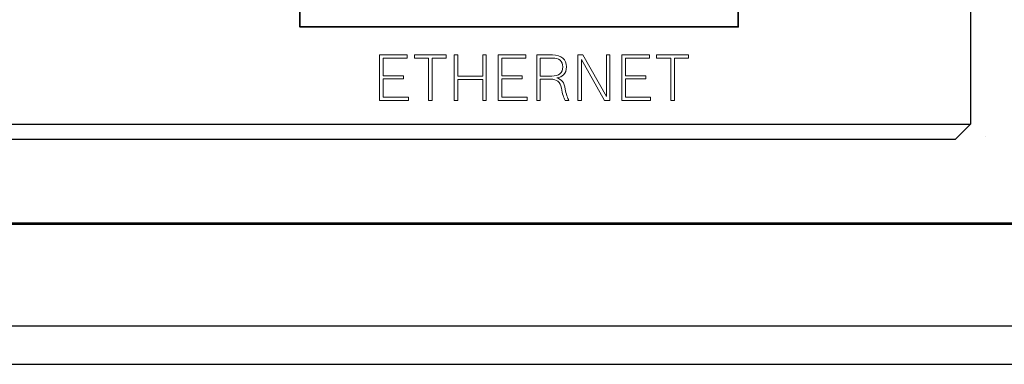
# Model space of a CAD drawing. Units: inches. Extents: x 37 to 313, y 30 to 238.
# Drawn here: x 79 to 117, y 43 to 56 of the extents above; entities that cross this region are included whole.
import ezdxf

# ---------------------------------------------------------------- set-up
doc = ezdxf.new("R2010")
doc.units = ezdxf.units.IN
doc.header["$MEASUREMENT"] = 0
doc.layers.add('Artworlk', color=7, linetype='Continuous')
doc.layers.add('Faceplate_Background', color=7, linetype='Continuous')

# ---------------------------------------------------------------- blocks, each defined once
blk = doc.blocks.new('block 13')
at = {"layer": 'Artworlk', "color": 5, "lineweight": 25}
blk.add_lwpolyline([(116.223, 51.517), (116.223, 51.517)], dxfattribs=at)
blk = doc.blocks.new('block 57')
at = {"layer": 'Artworlk', "color": 7, "lineweight": 9}
for points in [[(92.733, 54.685), (93.808, 54.685), (93.808, 54.563), (92.874, 54.563), (92.874, 53.876), (93.662, 53.876), (93.662, 53.756), (92.874, 53.756), (92.874, 53.039), (93.852, 53.039), (93.852, 52.918), (92.733, 52.918), (92.733, 54.685)], [(94.63, 54.563), (94.086, 54.563), (94.086, 54.685), (95.314, 54.685), (95.314, 54.563), (94.771, 54.563), (94.771, 52.918), (94.63, 52.918), (94.63, 54.563)], [(95.632, 54.685), (95.773, 54.685), (95.773, 53.857), (96.734, 53.857), (96.734, 54.685), (96.875, 54.685), (96.875, 52.918), (96.734, 52.918), (96.734, 53.736), (95.773, 53.736), (95.773, 52.918), (95.632, 52.918), (95.632, 54.685)], [(97.334, 54.685), (98.409, 54.685), (98.409, 54.563), (97.475, 54.563), (97.475, 53.876), (98.263, 53.876), (98.263, 53.756), (97.475, 53.756), (97.475, 53.039), (98.453, 53.039), (98.453, 52.918), (97.334, 52.918), (97.334, 54.685)], [(100.43, 54.685), (100.621, 54.685), (101.532, 53.069), (101.532, 54.685), (101.668, 54.685), (101.668, 52.918), (101.461, 52.918), (100.566, 54.504), (100.566, 52.918), (100.43, 52.918), (100.43, 54.685)], [(102.127, 54.685), (103.202, 54.685), (103.202, 54.563), (102.268, 54.563), (102.268, 53.876), (103.056, 53.876), (103.056, 53.756), (102.268, 53.756), (102.268, 53.039), (103.246, 53.039), (103.246, 52.918), (102.127, 52.918), (102.127, 54.685)], [(104.024, 54.563), (103.48, 54.563), (103.48, 54.685), (104.708, 54.685), (104.708, 54.563), (104.165, 54.563), (104.165, 52.918), (104.024, 52.918), (104.024, 54.563)]]:
    blk.add_lwpolyline(points, dxfattribs=at)
for points, knots in [([(98.828, 54.685), (98.828, 54.685), (99.438, 54.685), (99.438, 54.685), (99.782, 54.685), (99.984, 54.509), (99.984, 54.218), (99.984, 54.089), (99.947, 53.99), (99.87, 53.914), (99.801, 53.844), (99.737, 53.815), (99.606, 53.788), (99.804, 53.733), (99.89, 53.622), (99.932, 53.358), (99.962, 53.182), (100.031, 52.987), (100.08, 52.93), (100.08, 52.93), (100.08, 52.918), (100.08, 52.918), (100.08, 52.918), (99.935, 52.918), (99.935, 52.918), (99.87, 53.027), (99.824, 53.175), (99.786, 53.397), (99.739, 53.644), (99.618, 53.741), (99.359, 53.741), (99.359, 53.741), (98.969, 53.741), (98.969, 53.741), (98.969, 53.741), (98.969, 52.918), (98.969, 52.918), (98.969, 52.918), (98.828, 52.918), (98.828, 52.918), (98.828, 52.918), (98.828, 54.685), (98.828, 54.685)], [0, 0, 0, 0, 1, 1, 1, 2, 2, 2, 3, 3, 3, 4, 4, 4, 5, 5, 5, 6, 6, 6, 7, 7, 7, 8, 8, 8, 9, 9, 9, 10, 10, 10, 11, 11, 11, 12, 12, 12, 13, 13, 13, 14, 14, 14, 14]), ([(99.413, 53.862), (99.688, 53.862), (99.838, 53.988), (99.838, 54.215), (99.838, 54.442), (99.7, 54.563), (99.44, 54.563), (99.44, 54.563), (98.969, 54.563), (98.969, 54.563), (98.969, 54.563), (98.969, 53.862), (98.969, 53.862), (98.969, 53.862), (99.413, 53.862), (99.413, 53.862)], [0, 0, 0, 0, 1, 1, 1, 2, 2, 2, 3, 3, 3, 4, 4, 4, 5, 5, 5, 5])]:
    blk.add_open_spline(points, degree=3, knots=knots, dxfattribs=at)
blk = doc.blocks.new('block 342')
at = {"layer": 'Faceplate_Background', "color": 7, "lineweight": 25}
blk.add_lwpolyline([(37.663, 42.684), (163.653, 42.684)], dxfattribs=at)
blk = doc.blocks.new('block 378')
at = {"layer": 'Faceplate_Background', "color": 7, "lineweight": 25}
blk.add_lwpolyline([(37.663, 44.172), (163.653, 44.172)], dxfattribs=at)
blk = doc.blocks.new('block 383')
at = {"layer": 'Faceplate_Background', "color": 7, "lineweight": 25}
blk.add_lwpolyline([(37.663, 48.124), (163.653, 48.124)], dxfattribs=at)
blk = doc.blocks.new('block 386')
at = {"layer": 'Faceplate_Background', "color": 7, "lineweight": 25}
blk.add_lwpolyline([(37.663, 48.177), (163.653, 48.177)], dxfattribs=at)
blk = doc.blocks.new('block 405')
at = {"layer": 'Faceplate_Background', "color": 7, "lineweight": 25}
blk.add_lwpolyline([(51.766, 51.422), (115.067, 51.422)], dxfattribs=at)
blk = doc.blocks.new('block 418')
at = {"layer": 'Faceplate_Background', "color": 7, "lineweight": 25}
blk.add_lwpolyline([(52.297, 51.998), (115.643, 51.998)], dxfattribs=at)
blk = doc.blocks.new('block 623')
at = {"layer": 'Faceplate_Background', "color": 7, "lineweight": 25}
blk.add_lwpolyline([(115.643, 74.422), (115.643, 51.998)], dxfattribs=at)
blk = doc.blocks.new('block 910')
at = {"layer": 'Faceplate_Background', "color": 7, "lineweight": 25}
blk.add_lwpolyline([(115.643, 51.998), (115.067, 51.422)], dxfattribs=at)

msp = doc.modelspace()

# ---------------------------------------------------------------- linework, layer by layer
at = {"layer": 'Artworlk', "color": 7, "lineweight": 35}
msp.add_lwpolyline([(106.646, 73.466), (89.646, 73.466), (89.646, 55.766), (106.646, 55.766), (106.646, 73.466)], dxfattribs=at)

# ---------------------------------------------------------------- block references
at = {"layer": 'Artworlk'}
for name in ['block 57', 'block 13']:
    msp.add_blockref(name, (0, 0), dxfattribs=at)
at = {"layer": 'Faceplate_Background'}
for name in ['block 623', 'block 418', 'block 910', 'block 405', 'block 386', 'block 383', 'block 378', 'block 342']:
    msp.add_blockref(name, (0, 0), dxfattribs=at)

doc.saveas('drawing.dxf')
